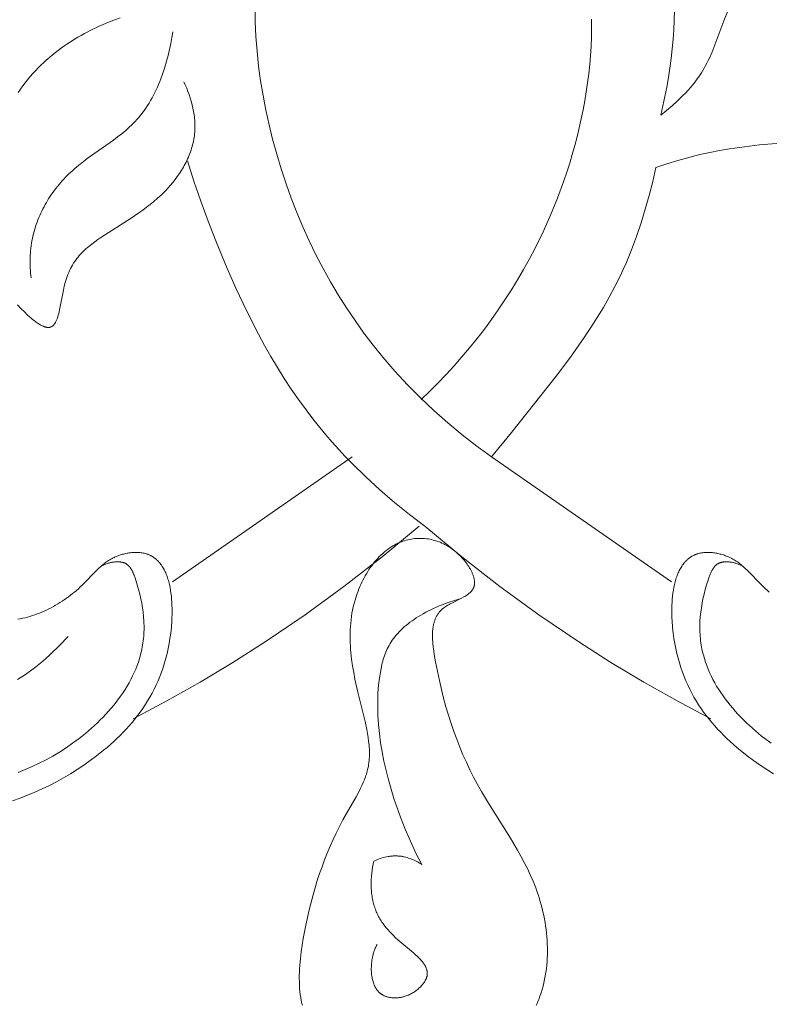
# Model space of a CAD drawing. Units: millimetres. Extents: x 6787 to 8787, y 1483 to 3483.
# Drawn here: x 7319 to 7359, y 2530 to 2582 of the extents above; entities that cross this region are included whole.
import ezdxf

# ---------------------------------------------------------------- set-up
doc = ezdxf.new("R2010")
doc.units = ezdxf.units.MM
doc.header["$MEASUREMENT"] = 0
doc.layers.add('Poliuretan_Stavros', color=161, linetype='Continuous', lineweight=5)

# ---------------------------------------------------------------- blocks, each defined once
blk = doc.blocks.new('NPU.VRS_014L_335_300')
at = {"layer": 'Poliuretan_Stavros'}
for points in [[(4.883, -100.74), (5.335, -100.305), (5.778, -99.861), (6.212, -99.407), (6.637, -98.944), (7.052, -98.473), (7.457, -97.992), (7.853, -97.503), (8.238, -97.006), (8.612, -96.499), (8.977, -95.984), (9.33, -95.461), (9.672, -94.929), (10.004, -94.39), (10.323, -93.842), (10.632, -93.286), (10.928, -92.722), (11.355, -91.851), (11.753, -90.963), (12.122, -90.061), (12.459, -89.145), (12.616, -88.683), (12.765, -88.218), (12.905, -87.751), (13.037, -87.281), (13.161, -86.809), (13.276, -86.336), (13.382, -85.861), (13.479, -85.384), (13.567, -84.906), (13.646, -84.428), (13.715, -83.948), (13.775, -83.468), (13.825, -82.987), (13.866, -82.506), (13.896, -82.025), (13.917, -81.545), (13.927, -81.064), (13.927, -80.585)], [(17.599, -85.674), (17.712, -85.179), (17.817, -84.681), (17.913, -84.18), (18, -83.676), (18.078, -83.171), (18.145, -82.664), (18.202, -82.156), (18.249, -81.646), (18.285, -81.137), (18.309, -80.626), (18.322, -80.116)], [(8.626, -103.775), (7.833, -103.2), (7.058, -102.6), (6.302, -101.974), (5.566, -101.325), (4.851, -100.651), (4.16, -99.953), (3.493, -99.233), (3.169, -98.864), (2.852, -98.49), (2.342, -97.858), (1.851, -97.213), (1.379, -96.553), (0.926, -95.879), (0.492, -95.193), (0.078, -94.494), (-0.318, -93.783), (-0.694, -93.061), (-1.051, -92.328), (-1.388, -91.585), (-1.705, -90.832), (-2.002, -90.069), (-2.28, -89.298), (-2.537, -88.519), (-2.775, -87.732), (-2.992, -86.938), (-3.18, -86.171), (-3.35, -85.4), (-3.499, -84.623), (-3.627, -83.844), (-3.733, -83.062), (-3.816, -82.278), (-3.877, -81.494), (-3.913, -80.709), (-3.924, -79.926)], [(17.599, -85.674), (17.9, -85.427), (18.198, -85.171), (18.489, -84.907), (18.631, -84.771), (18.771, -84.633), (18.907, -84.492), (19.04, -84.349), (19.169, -84.203), (19.295, -84.054), (19.416, -83.902), (19.532, -83.747), (19.644, -83.589), (19.75, -83.428), (19.828, -83.3), (19.903, -83.171), (19.976, -83.04), (20.045, -82.908), (20.112, -82.774), (20.176, -82.638), (20.299, -82.364), (20.415, -82.085), (20.946, -80.663), (21.166, -80.098)], [(25.955, -86.985), (22.827, -87.245), (21.766, -87.374), (21.239, -87.452), (20.715, -87.541), (20.192, -87.643), (19.672, -87.758), (19.082, -87.906), (18.495, -88.071), (17.913, -88.252), (17.336, -88.448)], [(-7.7, -83.902), (-7.622, -84.066), (-7.548, -84.234), (-7.48, -84.405), (-7.416, -84.579), (-7.357, -84.754), (-7.304, -84.932), (-7.257, -85.111), (-7.216, -85.292), (-7.197, -85.383), (-7.181, -85.474), (-7.166, -85.566), (-7.153, -85.657), (-7.141, -85.749), (-7.132, -85.84), (-7.124, -85.932), (-7.118, -86.024), (-7.114, -86.115), (-7.112, -86.207), (-7.112, -86.299), (-7.114, -86.39), (-7.118, -86.481), (-7.124, -86.572), (-7.132, -86.663), (-7.142, -86.753), (-7.156, -86.85), (-7.172, -86.947), (-7.19, -87.043), (-7.211, -87.139), (-7.234, -87.234), (-7.259, -87.328), (-7.287, -87.423), (-7.317, -87.516), (-7.349, -87.609), (-7.383, -87.702), (-7.419, -87.794), (-7.457, -87.885), (-7.497, -87.976), (-7.538, -88.065), (-7.582, -88.155), (-7.627, -88.243), (-7.674, -88.331), (-7.723, -88.418), (-7.773, -88.504), (-7.825, -88.589), (-7.934, -88.757), (-8.048, -88.922), (-8.167, -89.082), (-8.291, -89.239), (-8.419, -89.392), (-8.552, -89.54), (-8.639, -89.633), (-8.727, -89.724), (-8.908, -89.9), (-9.094, -90.07), (-9.284, -90.235), (-9.479, -90.394), (-9.677, -90.548), (-9.878, -90.697), (-10.083, -90.843), (-10.498, -91.125), (-12.1, -92.151), (-12.266, -92.263), (-12.428, -92.378), (-12.587, -92.497), (-12.742, -92.621), (-12.818, -92.686), (-12.893, -92.751), (-12.966, -92.819), (-13.038, -92.888), (-13.108, -92.959), (-13.177, -93.032), (-13.244, -93.107), (-13.309, -93.185), (-13.373, -93.264), (-13.434, -93.346), (-13.494, -93.431), (-13.551, -93.518), (-13.607, -93.609), (-13.66, -93.702), (-13.711, -93.798), (-13.759, -93.897), (-13.806, -93.999), (-13.849, -94.104), (-13.89, -94.213), (-13.928, -94.326), (-13.958, -94.425), (-13.987, -94.526), (-14.039, -94.733), (-14.086, -94.945), (-14.289, -95.987), (-14.311, -96.082), (-14.333, -96.172), (-14.357, -96.26), (-14.382, -96.343), (-14.408, -96.422), (-14.422, -96.46), (-14.436, -96.497), (-14.451, -96.533), (-14.466, -96.567), (-14.482, -96.6), (-14.498, -96.631), (-14.515, -96.661), (-14.524, -96.676), (-14.532, -96.69), (-14.541, -96.704), (-14.55, -96.717), (-14.559, -96.73), (-14.569, -96.743), (-14.578, -96.755), (-14.588, -96.767), (-14.598, -96.779), (-14.608, -96.79), (-14.618, -96.8), (-14.628, -96.81), (-14.639, -96.82), (-14.649, -96.829), (-14.66, -96.838), (-14.671, -96.847), (-14.682, -96.855), (-14.688, -96.859), (-14.694, -96.862), (-14.699, -96.866), (-14.705, -96.869), (-14.711, -96.873), (-14.717, -96.876), (-14.723, -96.879), (-14.729, -96.882), (-14.735, -96.885), (-14.741, -96.888), (-14.747, -96.891), (-14.754, -96.893), (-14.76, -96.896), (-14.766, -96.898), (-14.772, -96.9), (-14.779, -96.902), (-14.785, -96.904), (-14.792, -96.906), (-14.798, -96.908), (-14.805, -96.909), (-14.812, -96.911), (-14.818, -96.912), (-14.825, -96.913), (-14.832, -96.914), (-14.839, -96.915), (-14.846, -96.916), (-14.854, -96.916), (-14.862, -96.917), (-14.87, -96.917), (-14.878, -96.918), (-14.886, -96.918), (-14.894, -96.918), (-14.903, -96.917), (-14.911, -96.917), (-14.919, -96.916), (-14.928, -96.916), (-14.945, -96.914), (-14.962, -96.911), (-14.98, -96.908), (-14.998, -96.905), (-15.016, -96.9), (-15.034, -96.896), (-15.053, -96.89), (-15.072, -96.884), (-15.091, -96.878), (-15.11, -96.871), (-15.129, -96.864), (-15.149, -96.856), (-15.168, -96.847), (-15.208, -96.829), (-15.249, -96.809), (-15.29, -96.787), (-15.331, -96.763), (-15.373, -96.738), (-15.416, -96.711), (-15.459, -96.682), (-15.546, -96.622), (-15.633, -96.556), (-15.722, -96.486), (-15.81, -96.413), (-15.898, -96.337), (-15.986, -96.258), (-16.157, -96.096), (-16.344, -95.909), (-16.521, -95.72)], [(-16.49, -84.465), (-16.369, -84.291), (-16.244, -84.12), (-16.116, -83.952), (-15.984, -83.787), (-15.849, -83.625), (-15.71, -83.467), (-15.567, -83.311), (-15.426, -83.164), (-15.281, -83.02), (-15.133, -82.879), (-14.982, -82.741), (-14.828, -82.607), (-14.671, -82.475), (-14.511, -82.347), (-14.349, -82.222), (-14.184, -82.1), (-14.016, -81.982), (-13.846, -81.866), (-13.674, -81.754), (-13.5, -81.645), (-13.323, -81.539), (-13.145, -81.436), (-12.965, -81.336), (-12.599, -81.147), (-12.226, -80.969), (-11.847, -80.804), (-11.464, -80.651), (-11.076, -80.511)], [(-8.29, -81.246), (-8.34, -81.558), (-8.398, -81.872), (-8.464, -82.186), (-8.538, -82.5), (-8.62, -82.813), (-8.711, -83.124), (-8.811, -83.432), (-8.922, -83.735), (-8.98, -83.885), (-9.042, -84.034), (-9.105, -84.181), (-9.172, -84.326), (-9.241, -84.47), (-9.313, -84.612), (-9.387, -84.752), (-9.465, -84.889), (-9.545, -85.025), (-9.628, -85.158), (-9.714, -85.289), (-9.804, -85.417), (-9.896, -85.542), (-9.991, -85.665), (-10.089, -85.785), (-10.191, -85.901), (-10.284, -86.002), (-10.38, -86.101), (-10.478, -86.198), (-10.578, -86.292), (-10.68, -86.385), (-10.783, -86.476), (-10.996, -86.652), (-11.215, -86.823), (-11.439, -86.991), (-12.82, -87.97), (-13.046, -88.14), (-13.269, -88.316), (-13.487, -88.498), (-13.594, -88.592), (-13.699, -88.688), (-13.792, -88.776), (-13.884, -88.866), (-13.975, -88.958), (-14.063, -89.052), (-14.151, -89.147), (-14.236, -89.244), (-14.32, -89.343), (-14.402, -89.443), (-14.482, -89.544), (-14.561, -89.647), (-14.637, -89.752), (-14.712, -89.857), (-14.785, -89.964), (-14.855, -90.072), (-14.924, -90.182), (-14.99, -90.293), (-15.054, -90.405), (-15.116, -90.517), (-15.176, -90.632), (-15.234, -90.747), (-15.289, -90.863), (-15.342, -90.98), (-15.392, -91.098), (-15.44, -91.217), (-15.486, -91.337), (-15.529, -91.457), (-15.569, -91.578), (-15.607, -91.7), (-15.642, -91.823), (-15.675, -91.947), (-15.704, -92.071), (-15.731, -92.195), (-15.756, -92.325), (-15.778, -92.455), (-15.797, -92.585), (-15.813, -92.716), (-15.826, -92.847), (-15.836, -92.979), (-15.844, -93.111), (-15.849, -93.242), (-15.851, -93.374), (-15.851, -93.506), (-15.848, -93.638), (-15.842, -93.769), (-15.834, -93.901), (-15.824, -94.032), (-15.812, -94.163), (-15.797, -94.293)], [(5.078, -107.449), (4.267, -106.832), (3.474, -106.19), (2.7, -105.523), (1.947, -104.832), (1.218, -104.116), (0.863, -103.749), (0.515, -103.376), (0.173, -102.996), (-0.161, -102.611), (-0.487, -102.22), (-0.806, -101.822), (-1.218, -101.285), (-1.615, -100.737), (-2, -100.18), (-2.371, -99.614), (-2.73, -99.04), (-3.078, -98.457), (-3.414, -97.868), (-3.739, -97.272), (-4.358, -96.061), (-4.939, -94.831), (-5.486, -93.586), (-6.002, -92.329), (-6.411, -91.278), (-6.799, -90.22), (-7.163, -89.156), (-7.501, -88.082)], [(17.336, -88.448), (17.167, -89.186), (16.981, -89.921), (16.776, -90.652), (16.552, -91.377), (16.308, -92.095), (16.042, -92.804), (15.753, -93.503), (15.599, -93.849), (15.439, -94.19), (15.159, -94.754), (14.862, -95.309), (14.55, -95.856), (14.224, -96.395), (13.885, -96.927), (13.535, -97.453), (12.805, -98.487), (12.045, -99.503), (9.674, -102.481), (8.626, -103.775)], [(-8.305, -110.402), (1.231, -103.775)], [(18.162, -110.402), (8.626, -103.775)], [(-10.388, -117.664), (-8.6, -116.71), (-6.837, -115.71), (-5.099, -114.665), (-3.388, -113.576), (-1.273, -112.143), (0.794, -110.643), (2.812, -109.077), (4.779, -107.449)], [(20.245, -117.664), (18.457, -116.71), (16.693, -115.71), (14.955, -114.665), (13.244, -113.576), (11.13, -112.143), (9.062, -110.643), (7.044, -109.077), (5.078, -107.449)], [(-1.415, -132.821), (-1.435, -132.744), (-1.452, -132.666), (-1.469, -132.587), (-1.498, -132.427), (-1.522, -132.265), (-1.542, -132.1), (-1.557, -131.933), (-1.567, -131.765), (-1.574, -131.594), (-1.576, -131.421), (-1.575, -131.247), (-1.57, -131.072), (-1.562, -130.896), (-1.55, -130.719), (-1.518, -130.362), (-1.475, -130.003), (-1.423, -129.645), (-1.364, -129.288), (-1.228, -128.583), (-1.046, -127.772), (-0.845, -126.988), (-0.736, -126.606), (-0.62, -126.229), (-0.499, -125.858), (-0.37, -125.491), (-0.235, -125.128), (-0.093, -124.768), (0.058, -124.412), (0.216, -124.058), (0.382, -123.707), (0.557, -123.357), (0.741, -123.008), (1.439, -121.782), (1.599, -121.487), (1.674, -121.338), (1.746, -121.189), (1.814, -121.038), (1.876, -120.887), (1.906, -120.811), (1.934, -120.735), (1.96, -120.659), (1.985, -120.582), (2.008, -120.505), (2.029, -120.428), (2.049, -120.35), (2.067, -120.272), (2.086, -120.173), (2.103, -120.074), (2.116, -119.974), (2.127, -119.874), (2.135, -119.773), (2.141, -119.672), (2.144, -119.57), (2.144, -119.468), (2.143, -119.366), (2.139, -119.263), (2.133, -119.16), (2.124, -119.057), (2.103, -118.849), (2.074, -118.641), (2.04, -118.431), (2, -118.221), (1.909, -117.799), (1.531, -116.248), (1.377, -115.546), (1.31, -115.196), (1.251, -114.846), (1.201, -114.497), (1.161, -114.149), (1.146, -113.975), (1.134, -113.801), (1.125, -113.627), (1.119, -113.453), (1.118, -113.279), (1.119, -113.105), (1.125, -112.932), (1.135, -112.758), (1.149, -112.584), (1.168, -112.411), (1.19, -112.237), (1.218, -112.063), (1.251, -111.89), (1.288, -111.716), (1.331, -111.542), (1.379, -111.369), (1.415, -111.248), (1.454, -111.128), (1.496, -111.008), (1.54, -110.888), (1.586, -110.769), (1.636, -110.651), (1.688, -110.534), (1.742, -110.417), (1.799, -110.302), (1.858, -110.188), (1.92, -110.075), (1.984, -109.964), (2.05, -109.855), (2.119, -109.748), (2.191, -109.643), (2.265, -109.54), (2.341, -109.439), (2.419, -109.34), (2.5, -109.245), (2.583, -109.152), (2.668, -109.062), (2.756, -108.975), (2.846, -108.891), (2.938, -108.811), (3.032, -108.734), (3.081, -108.697), (3.129, -108.661), (3.178, -108.626), (3.228, -108.591), (3.278, -108.558), (3.329, -108.526), (3.38, -108.495), (3.432, -108.464), (3.484, -108.435), (3.537, -108.407), (3.591, -108.38), (3.644, -108.355), (3.699, -108.33), (3.754, -108.306), (3.836, -108.274), (3.92, -108.244), (4.004, -108.216), (4.089, -108.191), (4.175, -108.169), (4.262, -108.15), (4.35, -108.133), (4.439, -108.119), (4.528, -108.108), (4.617, -108.1), (4.707, -108.095), (4.798, -108.092), (4.888, -108.093), (4.98, -108.096), (5.071, -108.103), (5.162, -108.113), (5.254, -108.125), (5.345, -108.141), (5.437, -108.16), (5.528, -108.182), (5.619, -108.207), (5.71, -108.236), (5.801, -108.267), (5.891, -108.302), (5.981, -108.341), (6.07, -108.382), (6.159, -108.427), (6.247, -108.476), (6.334, -108.528), (6.421, -108.583), (6.507, -108.642), (6.592, -108.705), (6.659, -108.758), (6.726, -108.813), (6.792, -108.87), (6.857, -108.929), (6.92, -108.99), (6.983, -109.053), (7.043, -109.117), (7.102, -109.182), (7.16, -109.248), (7.215, -109.316), (7.268, -109.384), (7.319, -109.453), (7.368, -109.522), (7.414, -109.592), (7.457, -109.663), (7.498, -109.733), (7.535, -109.803), (7.553, -109.839), (7.57, -109.874), (7.586, -109.909), (7.601, -109.944), (7.615, -109.979), (7.629, -110.013), (7.641, -110.048), (7.653, -110.082), (7.664, -110.117), (7.674, -110.151), (7.682, -110.184), (7.69, -110.218), (7.697, -110.251), (7.703, -110.284), (7.708, -110.317), (7.712, -110.35), (7.714, -110.382), (7.716, -110.413), (7.716, -110.429), (7.716, -110.445), (7.716, -110.46), (7.716, -110.476), (7.715, -110.491), (7.714, -110.506), (7.713, -110.522), (7.711, -110.537), (7.709, -110.552), (7.707, -110.566), (7.704, -110.581), (7.701, -110.596), (7.698, -110.61), (7.695, -110.625), (7.691, -110.639), (7.687, -110.653), (7.683, -110.667), (7.678, -110.681), (7.673, -110.694), (7.668, -110.708), (7.662, -110.721), (7.656, -110.735), (7.65, -110.748), (7.643, -110.761), (7.637, -110.772), (7.631, -110.783), (7.625, -110.794), (7.618, -110.804), (7.611, -110.815), (7.604, -110.826), (7.597, -110.836), (7.589, -110.846), (7.581, -110.857), (7.573, -110.867), (7.557, -110.887), (7.539, -110.906), (7.521, -110.926), (7.502, -110.945), (7.483, -110.963), (7.462, -110.982), (7.441, -111), (7.419, -111.018), (7.397, -111.035), (7.374, -111.052), (7.35, -111.069), (7.301, -111.103), (7.25, -111.135), (7.197, -111.167), (7.142, -111.199), (7.029, -111.26), (6.545, -111.5), (6.425, -111.563), (6.367, -111.595), (6.309, -111.629), (6.253, -111.663), (6.198, -111.698), (6.145, -111.734), (6.093, -111.771), (6.068, -111.79), (6.044, -111.81), (6.02, -111.83), (5.997, -111.85), (5.965, -111.879), (5.934, -111.909), (5.905, -111.94), (5.876, -111.971), (5.849, -112.004), (5.823, -112.036), (5.798, -112.07), (5.774, -112.104), (5.752, -112.139), (5.73, -112.174), (5.709, -112.21), (5.69, -112.247), (5.671, -112.284), (5.654, -112.322), (5.638, -112.361), (5.622, -112.399), (5.607, -112.439), (5.594, -112.479), (5.581, -112.519), (5.569, -112.56), (5.558, -112.602), (5.548, -112.644), (5.539, -112.686), (5.531, -112.729), (5.523, -112.772), (5.516, -112.815), (5.51, -112.859), (5.505, -112.904), (5.496, -112.994), (5.49, -113.085), (5.487, -113.177), (5.487, -113.271), (5.488, -113.365), (5.492, -113.461), (5.498, -113.557), (5.506, -113.654), (5.526, -113.849), (5.552, -114.047), (5.582, -114.244), (5.652, -114.638), (5.853, -115.626), (5.963, -116.102), (6.08, -116.566), (6.204, -117.02), (6.334, -117.463), (6.473, -117.897), (6.619, -118.323), (6.773, -118.741), (6.935, -119.152), (7.106, -119.557), (7.285, -119.957), (7.473, -120.352), (7.671, -120.742), (7.878, -121.13), (8.095, -121.515), (8.461, -122.129), (9.621, -123.981), (9.997, -124.614), (10.178, -124.936), (10.352, -125.262), (10.519, -125.592), (10.677, -125.927), (10.825, -126.267), (10.895, -126.439), (10.962, -126.613), (11.027, -126.791), (11.089, -126.97), (11.147, -127.15), (11.202, -127.332), (11.254, -127.515), (11.302, -127.699), (11.347, -127.884), (11.388, -128.07), (11.425, -128.257), (11.459, -128.445), (11.489, -128.633), (11.515, -128.821), (11.537, -129.01), (11.555, -129.199), (11.569, -129.389), (11.579, -129.578), (11.585, -129.768), (11.586, -129.957), (11.584, -130.146), (11.576, -130.335), (11.565, -130.523), (11.548, -130.71), (11.527, -130.898), (11.502, -131.084), (11.472, -131.269), (11.436, -131.454), (11.397, -131.637), (11.352, -131.819), (11.302, -132), (11.247, -132.18), (11.187, -132.358), (11.122, -132.534), (11.08, -132.639), (11.037, -132.742), (10.992, -132.845)], [(-16.504, -112.375), (-16.375, -112.351), (-16.246, -112.325), (-16.117, -112.295), (-15.989, -112.261), (-15.861, -112.225), (-15.734, -112.186), (-15.607, -112.144), (-15.481, -112.098), (-15.356, -112.05), (-15.231, -111.999), (-15.107, -111.945), (-14.984, -111.889), (-14.862, -111.83), (-14.741, -111.768), (-14.621, -111.704), (-14.503, -111.637), (-14.385, -111.568), (-14.269, -111.497), (-14.154, -111.423), (-14.04, -111.348), (-13.928, -111.27), (-13.818, -111.189), (-13.709, -111.107), (-13.602, -111.023), (-13.497, -110.937), (-13.393, -110.849), (-13.292, -110.76), (-13.192, -110.669), (-13.094, -110.576), (-12.897, -110.378), (-12.515, -109.977), (-12.322, -109.782), (-12.223, -109.687), (-12.122, -109.595), (-12.019, -109.506), (-11.966, -109.463), (-11.912, -109.421), (-11.857, -109.38), (-11.802, -109.34), (-11.745, -109.301), (-11.688, -109.264), (-11.629, -109.227), (-11.569, -109.192), (-11.508, -109.159), (-11.445, -109.127), (-11.393, -109.101), (-11.339, -109.077), (-11.285, -109.054), (-11.23, -109.031), (-11.175, -109.01), (-11.118, -108.99), (-11.062, -108.972), (-11.004, -108.954), (-10.947, -108.937), (-10.888, -108.922), (-10.83, -108.908), (-10.771, -108.895), (-10.713, -108.884), (-10.654, -108.873), (-10.595, -108.864), (-10.536, -108.857), (-10.477, -108.85), (-10.418, -108.845), (-10.36, -108.842), (-10.301, -108.839), (-10.244, -108.839), (-10.186, -108.839), (-10.129, -108.841), (-10.072, -108.844), (-10.017, -108.849), (-9.961, -108.856), (-9.907, -108.864), (-9.853, -108.873), (-9.8, -108.884), (-9.748, -108.897), (-9.697, -108.911), (-9.672, -108.919), (-9.647, -108.927), (-9.617, -108.937), (-9.588, -108.948), (-9.559, -108.959), (-9.53, -108.972), (-9.502, -108.984), (-9.474, -108.997), (-9.447, -109.011), (-9.42, -109.026), (-9.393, -109.04), (-9.367, -109.056), (-9.341, -109.072), (-9.316, -109.088), (-9.291, -109.105), (-9.266, -109.123), (-9.241, -109.141), (-9.217, -109.159), (-9.194, -109.179), (-9.171, -109.198), (-9.148, -109.218), (-9.125, -109.239), (-9.103, -109.26), (-9.081, -109.281), (-9.06, -109.303), (-9.039, -109.326), (-9.018, -109.349), (-8.998, -109.372), (-8.978, -109.396), (-8.958, -109.42), (-8.92, -109.47), (-8.883, -109.521), (-8.847, -109.575), (-8.813, -109.629), (-8.78, -109.686), (-8.748, -109.744), (-8.718, -109.803), (-8.689, -109.864), (-8.661, -109.926), (-8.634, -109.99), (-8.609, -110.055), (-8.584, -110.121), (-8.561, -110.188), (-8.54, -110.257), (-8.519, -110.326), (-8.499, -110.397), (-8.481, -110.469), (-8.463, -110.542), (-8.432, -110.69), (-8.405, -110.841), (-8.382, -110.996), (-8.363, -111.154), (-8.347, -111.313), (-8.336, -111.475), (-8.328, -111.639), (-8.324, -111.803), (-8.323, -111.969), (-8.325, -112.135), (-8.33, -112.302), (-8.338, -112.468), (-8.363, -112.798), (-8.398, -113.124), (-8.436, -113.4), (-8.48, -113.67), (-8.532, -113.935), (-8.59, -114.194), (-8.654, -114.448), (-8.725, -114.696), (-8.802, -114.939), (-8.884, -115.177), (-8.973, -115.41), (-9.068, -115.638), (-9.168, -115.861), (-9.273, -116.08), (-9.384, -116.294), (-9.5, -116.503), (-9.621, -116.708), (-9.747, -116.908), (-9.878, -117.105), (-10.014, -117.297), (-10.154, -117.485), (-10.298, -117.67), (-10.447, -117.85), (-10.6, -118.027), (-10.757, -118.2), (-10.917, -118.37), (-11.082, -118.537), (-11.249, -118.7), (-11.421, -118.86), (-11.595, -119.017), (-11.773, -119.171), (-11.954, -119.322), (-12.325, -119.616), (-12.66, -119.867), (-13.004, -120.11), (-13.355, -120.344), (-13.713, -120.569), (-14.078, -120.784), (-14.449, -120.99), (-14.825, -121.186), (-15.207, -121.371), (-15.594, -121.545), (-15.985, -121.708), (-16.38, -121.86), (-16.78, -121.999)], [(23.353, -110.937), (23.25, -110.849), (23.148, -110.76), (23.049, -110.669), (22.951, -110.576), (22.754, -110.378), (22.371, -109.977), (22.178, -109.782), (22.08, -109.687), (21.979, -109.595), (21.875, -109.506), (21.822, -109.463), (21.769, -109.421), (21.714, -109.38), (21.659, -109.34), (21.602, -109.301), (21.544, -109.264), (21.486, -109.227), (21.426, -109.192), (21.365, -109.159), (21.302, -109.127), (21.25, -109.101), (21.196, -109.077), (21.142, -109.054), (21.087, -109.031), (21.031, -109.01), (20.975, -108.99), (20.918, -108.972), (20.861, -108.954), (20.803, -108.937), (20.745, -108.922), (20.687, -108.908), (20.628, -108.895), (20.569, -108.884), (20.51, -108.873), (20.451, -108.864), (20.392, -108.857), (20.334, -108.85), (20.275, -108.845), (20.216, -108.842), (20.158, -108.839), (20.1, -108.839), (20.043, -108.839), (19.986, -108.841), (19.929, -108.844), (19.873, -108.849), (19.818, -108.856), (19.763, -108.864), (19.71, -108.873), (19.657, -108.884), (19.605, -108.897), (19.553, -108.911), (19.528, -108.919), (19.503, -108.927), (19.474, -108.937), (19.444, -108.948), (19.415, -108.959), (19.387, -108.972), (19.359, -108.984), (19.331, -108.997), (19.303, -109.011), (19.276, -109.026), (19.25, -109.04), (19.224, -109.056), (19.198, -109.072), (19.172, -109.088), (19.147, -109.105), (19.122, -109.123), (19.098, -109.141), (19.074, -109.159), (19.051, -109.179), (19.027, -109.198), (19.004, -109.218), (18.982, -109.239), (18.96, -109.26), (18.938, -109.281), (18.917, -109.303), (18.895, -109.326), (18.875, -109.349), (18.854, -109.372), (18.834, -109.396), (18.815, -109.42), (18.776, -109.47), (18.739, -109.521), (18.704, -109.575), (18.669, -109.629), (18.636, -109.686), (18.605, -109.744), (18.574, -109.803), (18.545, -109.864), (18.517, -109.926), (18.491, -109.99), (18.465, -110.055), (18.441, -110.121), (18.418, -110.188), (18.396, -110.257), (18.375, -110.326), (18.356, -110.397), (18.337, -110.469), (18.32, -110.542), (18.289, -110.69), (18.262, -110.841), (18.238, -110.996), (18.219, -111.154), (18.204, -111.313), (18.193, -111.475), (18.185, -111.639), (18.18, -111.803), (18.179, -111.969), (18.181, -112.135), (18.186, -112.302), (18.195, -112.468), (18.219, -112.798), (18.254, -113.124), (18.292, -113.4), (18.337, -113.67), (18.388, -113.935), (18.446, -114.194), (18.511, -114.448), (18.581, -114.696), (18.658, -114.939), (18.741, -115.177), (18.83, -115.41), (18.924, -115.638), (19.024, -115.861), (19.13, -116.08), (19.241, -116.294), (19.357, -116.503), (19.478, -116.708), (19.604, -116.908), (19.735, -117.105), (19.87, -117.297), (20.01, -117.485), (20.155, -117.67), (20.304, -117.85), (20.456, -118.027), (20.613, -118.2), (20.774, -118.37), (20.938, -118.537), (21.106, -118.7), (21.277, -118.86), (21.452, -119.017), (21.63, -119.171), (21.811, -119.322), (22.181, -119.616), (22.517, -119.867), (22.861, -120.11), (23.212, -120.344), (23.57, -120.569)], [(-16.481, -120.494), (-16.107, -120.345), (-15.737, -120.185), (-15.371, -120.012), (-15.008, -119.827), (-14.65, -119.629), (-14.297, -119.418), (-13.948, -119.194), (-13.599, -118.953), (-13.256, -118.699), (-13.088, -118.567), (-12.921, -118.433), (-12.757, -118.295), (-12.596, -118.155), (-12.437, -118.011), (-12.282, -117.865), (-12.129, -117.716), (-11.979, -117.565), (-11.833, -117.411), (-11.691, -117.254), (-11.553, -117.095), (-11.418, -116.934), (-11.287, -116.77), (-11.161, -116.604), (-11.04, -116.436), (-10.923, -116.265), (-10.811, -116.093), (-10.704, -115.919), (-10.602, -115.742), (-10.505, -115.564), (-10.414, -115.384), (-10.329, -115.203), (-10.25, -115.019), (-10.177, -114.834), (-10.11, -114.648), (-10.05, -114.46), (-9.996, -114.271), (-9.972, -114.176), (-9.949, -114.08), (-9.925, -113.968), (-9.903, -113.856), (-9.884, -113.744), (-9.866, -113.631), (-9.852, -113.518), (-9.839, -113.404), (-9.829, -113.29), (-9.821, -113.175), (-9.815, -113.06), (-9.811, -112.945), (-9.809, -112.829), (-9.81, -112.713), (-9.813, -112.596), (-9.818, -112.479), (-9.834, -112.244), (-9.858, -112.008), (-9.89, -111.77), (-9.93, -111.53), (-9.978, -111.289), (-10.034, -111.046), (-10.097, -110.802), (-10.167, -110.557), (-10.244, -110.31), (-10.289, -110.178), (-10.337, -110.047), (-10.362, -109.983), (-10.389, -109.921), (-10.417, -109.86), (-10.432, -109.83), (-10.447, -109.801), (-10.463, -109.773), (-10.479, -109.745), (-10.496, -109.717), (-10.513, -109.691), (-10.53, -109.665), (-10.549, -109.64), (-10.567, -109.615), (-10.587, -109.592), (-10.597, -109.58), (-10.607, -109.569), (-10.617, -109.558), (-10.627, -109.548), (-10.638, -109.537), (-10.649, -109.527), (-10.659, -109.517), (-10.671, -109.507), (-10.682, -109.498), (-10.693, -109.488), (-10.705, -109.479), (-10.716, -109.471), (-10.728, -109.462), (-10.74, -109.454), (-10.753, -109.446), (-10.765, -109.439), (-10.782, -109.429), (-10.799, -109.42), (-10.816, -109.412), (-10.833, -109.404), (-10.851, -109.396), (-10.869, -109.389), (-10.887, -109.383), (-10.906, -109.376), (-10.924, -109.371), (-10.943, -109.365), (-10.963, -109.361), (-10.982, -109.356), (-11.002, -109.352), (-11.022, -109.349), (-11.042, -109.346), (-11.062, -109.343), (-11.083, -109.34), (-11.103, -109.338), (-11.124, -109.337), (-11.145, -109.336), (-11.187, -109.334), (-11.23, -109.334), (-11.273, -109.336), (-11.317, -109.338), (-11.361, -109.342), (-11.405, -109.348), (-11.449, -109.354), (-11.493, -109.362), (-11.537, -109.37), (-11.582, -109.38), (-11.626, -109.39), (-11.669, -109.402), (-11.713, -109.414), (-11.756, -109.428), (-11.799, -109.442), (-11.841, -109.456), (-11.882, -109.472), (-11.923, -109.488), (-11.963, -109.504), (-12.003, -109.521), (-12.041, -109.539), (-12.078, -109.557)], [(23.456, -118.953), (23.113, -118.699), (22.944, -118.567), (22.778, -118.433), (22.614, -118.295), (22.453, -118.155), (22.294, -118.011), (22.138, -117.865), (21.985, -117.716), (21.836, -117.565), (21.69, -117.411), (21.548, -117.254), (21.409, -117.095), (21.275, -116.934), (21.144, -116.77), (21.018, -116.604), (20.896, -116.436), (20.779, -116.265), (20.667, -116.093), (20.56, -115.919), (20.458, -115.742), (20.362, -115.564), (20.271, -115.384), (20.186, -115.203), (20.107, -115.019), (20.034, -114.834), (19.967, -114.648), (19.906, -114.46), (19.853, -114.271), (19.828, -114.176), (19.806, -114.08), (19.782, -113.968), (19.76, -113.856), (19.74, -113.744), (19.723, -113.631), (19.708, -113.518), (19.696, -113.404), (19.685, -113.29), (19.677, -113.175), (19.671, -113.06), (19.668, -112.945), (19.666, -112.829), (19.667, -112.713), (19.67, -112.596), (19.674, -112.479), (19.69, -112.244), (19.715, -112.008), (19.747, -111.77), (19.787, -111.53), (19.835, -111.289), (19.89, -111.046), (19.953, -110.802), (20.023, -110.557), (20.101, -110.31), (20.145, -110.178), (20.193, -110.047), (20.219, -109.983), (20.246, -109.921), (20.274, -109.86), (20.289, -109.83), (20.304, -109.801), (20.32, -109.773), (20.336, -109.745), (20.352, -109.717), (20.369, -109.691), (20.387, -109.665), (20.405, -109.64), (20.424, -109.615), (20.443, -109.592), (20.453, -109.58), (20.463, -109.569), (20.474, -109.558), (20.484, -109.548), (20.495, -109.537), (20.505, -109.527), (20.516, -109.517), (20.527, -109.507), (20.538, -109.498), (20.55, -109.488), (20.561, -109.479), (20.573, -109.471), (20.585, -109.462), (20.597, -109.454), (20.609, -109.446), (20.622, -109.439), (20.638, -109.429), (20.655, -109.42), (20.672, -109.412), (20.69, -109.404), (20.708, -109.396), (20.726, -109.389), (20.744, -109.383), (20.762, -109.376), (20.781, -109.371), (20.8, -109.365), (20.819, -109.361), (20.839, -109.356), (20.858, -109.352), (20.878, -109.349), (20.898, -109.346), (20.919, -109.343), (20.939, -109.34), (20.96, -109.338), (20.981, -109.337), (21.002, -109.336), (21.044, -109.334), (21.087, -109.334), (21.13, -109.336), (21.173, -109.338), (21.217, -109.342), (21.261, -109.348), (21.306, -109.354), (21.35, -109.362), (21.394, -109.37), (21.438, -109.38), (21.482, -109.39), (21.526, -109.402), (21.57, -109.414), (21.613, -109.428), (21.655, -109.442), (21.697, -109.456), (21.739, -109.472), (21.78, -109.488), (21.82, -109.504), (21.859, -109.521), (21.898, -109.539), (21.935, -109.557)], [(4.928, -125.383), (4.766, -125.078), (4.609, -124.768), (4.458, -124.456), (4.313, -124.142), (4.038, -123.505), (3.785, -122.861), (3.608, -122.371), (3.442, -121.879), (3.289, -121.386), (3.15, -120.892), (3.024, -120.398), (2.913, -119.904), (2.817, -119.413), (2.736, -118.923), (2.672, -118.437), (2.624, -117.954), (2.607, -117.714), (2.594, -117.476), (2.585, -117.239), (2.581, -117.003), (2.582, -116.769), (2.588, -116.536), (2.598, -116.305), (2.613, -116.076), (2.633, -115.848), (2.658, -115.623), (2.689, -115.4), (2.724, -115.179), (2.76, -114.983), (2.802, -114.789), (2.825, -114.693), (2.85, -114.597), (2.877, -114.502), (2.907, -114.407), (2.938, -114.313), (2.973, -114.22), (3.009, -114.127), (3.049, -114.035), (3.091, -113.943), (3.137, -113.852), (3.186, -113.762), (3.238, -113.672), (3.296, -113.58), (3.358, -113.489), (3.424, -113.398), (3.494, -113.308), (3.567, -113.219), (3.645, -113.131), (3.726, -113.044), (3.811, -112.957), (3.9, -112.872), (3.993, -112.788), (4.089, -112.705), (4.19, -112.623), (4.294, -112.542), (4.403, -112.463), (4.515, -112.384), (4.63, -112.307), (4.75, -112.231), (4.874, -112.157), (5.001, -112.084), (5.132, -112.012), (5.268, -111.941), (5.406, -111.873), (5.549, -111.805), (5.696, -111.739), (5.846, -111.675), (6, -111.612), (6.32, -111.492), (6.655, -111.378), (7.006, -111.272)], [(-16.525, -115.563), (-16.382, -115.479), (-16.241, -115.39), (-16.101, -115.299), (-15.962, -115.204), (-15.825, -115.106), (-15.69, -115.006), (-15.556, -114.903), (-15.293, -114.689), (-15.036, -114.468), (-14.784, -114.241), (-14.296, -113.774), (-13.829, -113.301)], [(2.545, -129.614), (2.521, -129.662), (2.498, -129.71), (2.476, -129.759), (2.455, -129.808), (2.435, -129.858), (2.416, -129.908), (2.397, -129.958), (2.38, -130.009), (2.364, -130.061), (2.349, -130.113), (2.335, -130.165), (2.322, -130.218), (2.31, -130.272), (2.299, -130.326), (2.289, -130.381), (2.279, -130.437), (2.271, -130.496), (2.263, -130.555), (2.257, -130.615), (2.252, -130.676), (2.248, -130.737), (2.245, -130.799), (2.244, -130.86), (2.243, -130.922), (2.244, -130.984), (2.247, -131.046), (2.251, -131.107), (2.256, -131.169), (2.262, -131.23), (2.27, -131.29), (2.28, -131.35), (2.291, -131.409), (2.304, -131.468), (2.318, -131.526), (2.334, -131.582), (2.352, -131.638), (2.371, -131.693), (2.381, -131.72), (2.392, -131.746), (2.403, -131.772), (2.415, -131.798), (2.427, -131.823), (2.439, -131.849), (2.452, -131.873), (2.466, -131.898), (2.48, -131.921), (2.494, -131.945), (2.509, -131.968), (2.524, -131.991), (2.54, -132.013), (2.556, -132.034), (2.573, -132.056), (2.59, -132.076), (2.608, -132.096), (2.626, -132.116), (2.645, -132.135), (2.664, -132.154), (2.684, -132.172), (2.704, -132.189), (2.719, -132.201), (2.734, -132.213), (2.749, -132.225), (2.765, -132.236), (2.781, -132.247), (2.797, -132.257), (2.813, -132.268), (2.83, -132.278), (2.846, -132.288), (2.863, -132.297), (2.881, -132.306), (2.898, -132.315), (2.916, -132.324), (2.933, -132.332), (2.951, -132.34), (2.97, -132.348), (3.007, -132.362), (3.044, -132.376), (3.083, -132.388), (3.122, -132.399), (3.161, -132.409), (3.202, -132.417), (3.242, -132.425), (3.284, -132.431), (3.325, -132.436), (3.367, -132.44), (3.41, -132.443), (3.453, -132.445), (3.496, -132.445), (3.539, -132.445), (3.583, -132.443), (3.626, -132.44), (3.67, -132.436), (3.714, -132.431), (3.758, -132.424), (3.803, -132.417), (3.847, -132.408), (3.891, -132.398), (3.935, -132.387), (3.979, -132.375), (4.037, -132.357), (4.094, -132.338), (4.151, -132.316), (4.208, -132.293), (4.264, -132.268), (4.319, -132.241), (4.373, -132.212), (4.427, -132.183), (4.479, -132.151), (4.531, -132.119), (4.581, -132.085), (4.63, -132.05), (4.678, -132.013), (4.724, -131.976), (4.769, -131.937), (4.812, -131.898), (4.853, -131.858), (4.893, -131.817), (4.931, -131.775), (4.949, -131.754), (4.966, -131.732), (4.984, -131.711), (5, -131.689), (5.016, -131.668), (5.032, -131.646), (5.047, -131.624), (5.061, -131.602), (5.075, -131.579), (5.088, -131.557), (5.101, -131.535), (5.113, -131.512), (5.124, -131.49), (5.135, -131.467), (5.145, -131.445), (5.154, -131.422), (5.163, -131.4), (5.171, -131.377), (5.179, -131.354), (5.185, -131.332), (5.191, -131.309), (5.197, -131.286), (5.201, -131.264), (5.205, -131.241), (5.208, -131.218), (5.21, -131.196), (5.211, -131.182), (5.212, -131.168), (5.212, -131.155), (5.212, -131.141), (5.212, -131.127), (5.212, -131.114), (5.211, -131.1), (5.21, -131.087), (5.209, -131.073), (5.207, -131.06), (5.205, -131.046), (5.203, -131.032), (5.201, -131.019), (5.198, -131.006), (5.196, -130.992), (5.192, -130.979), (5.189, -130.965), (5.186, -130.952), (5.178, -130.925), (5.169, -130.899), (5.159, -130.872), (5.148, -130.846), (5.137, -130.819), (5.124, -130.793), (5.111, -130.767), (5.097, -130.741), (5.082, -130.714), (5.066, -130.688), (5.05, -130.663), (5.032, -130.637), (5.014, -130.611), (4.996, -130.585), (4.976, -130.559), (4.936, -130.508), (4.893, -130.457), (4.848, -130.407), (4.8, -130.356), (4.751, -130.306), (4.7, -130.256), (4.593, -130.157), (4.482, -130.058), (3.652, -129.36), (3.535, -129.253), (3.423, -129.146), (3.316, -129.039), (3.213, -128.93), (3.115, -128.821), (3.021, -128.71), (2.933, -128.598), (2.89, -128.541), (2.849, -128.483), (2.809, -128.426), (2.771, -128.367), (2.733, -128.308), (2.697, -128.249), (2.663, -128.188), (2.629, -128.128), (2.597, -128.066), (2.567, -128.004), (2.537, -127.941), (2.509, -127.877), (2.483, -127.812), (2.458, -127.746), (2.432, -127.674), (2.407, -127.6), (2.385, -127.525), (2.364, -127.449), (2.344, -127.373), (2.326, -127.295), (2.31, -127.217), (2.295, -127.139), (2.282, -127.059), (2.271, -126.98), (2.261, -126.899), (2.252, -126.818), (2.246, -126.737), (2.24, -126.656), (2.236, -126.574), (2.233, -126.492), (2.233, -126.328), (2.238, -126.163), (2.248, -125.999), (2.264, -125.835), (2.285, -125.673), (2.311, -125.512), (2.342, -125.353), (2.378, -125.197)], [(2.378, -125.197), (2.458, -125.161), (2.539, -125.126), (2.622, -125.094), (2.706, -125.064), (2.791, -125.037), (2.877, -125.012), (2.964, -124.99), (3.051, -124.971), (3.139, -124.955), (3.183, -124.948), (3.227, -124.941), (3.271, -124.936), (3.315, -124.931), (3.36, -124.927), (3.404, -124.924), (3.449, -124.922), (3.493, -124.921), (3.537, -124.921), (3.582, -124.921), (3.626, -124.922), (3.67, -124.925), (3.715, -124.928), (3.759, -124.932), (3.798, -124.936), (3.837, -124.942), (3.876, -124.947), (3.915, -124.954), (3.954, -124.962), (3.993, -124.97), (4.07, -124.988), (4.146, -125.009), (4.222, -125.032), (4.297, -125.058), (4.371, -125.086), (4.444, -125.116), (4.517, -125.149), (4.588, -125.183), (4.659, -125.22), (4.728, -125.258), (4.796, -125.298), (4.863, -125.34), (4.928, -125.383)]]:
    blk.add_lwpolyline(points, dxfattribs=at)

msp = doc.modelspace()

# ---------------------------------------------------------------- block references
at = {"layer": 'Poliuretan_Stavros'}
msp.add_blockref('NPU.VRS_014L_335_300', (7335.29, 2662.325), dxfattribs=at)

doc.saveas('drawing.dxf')
